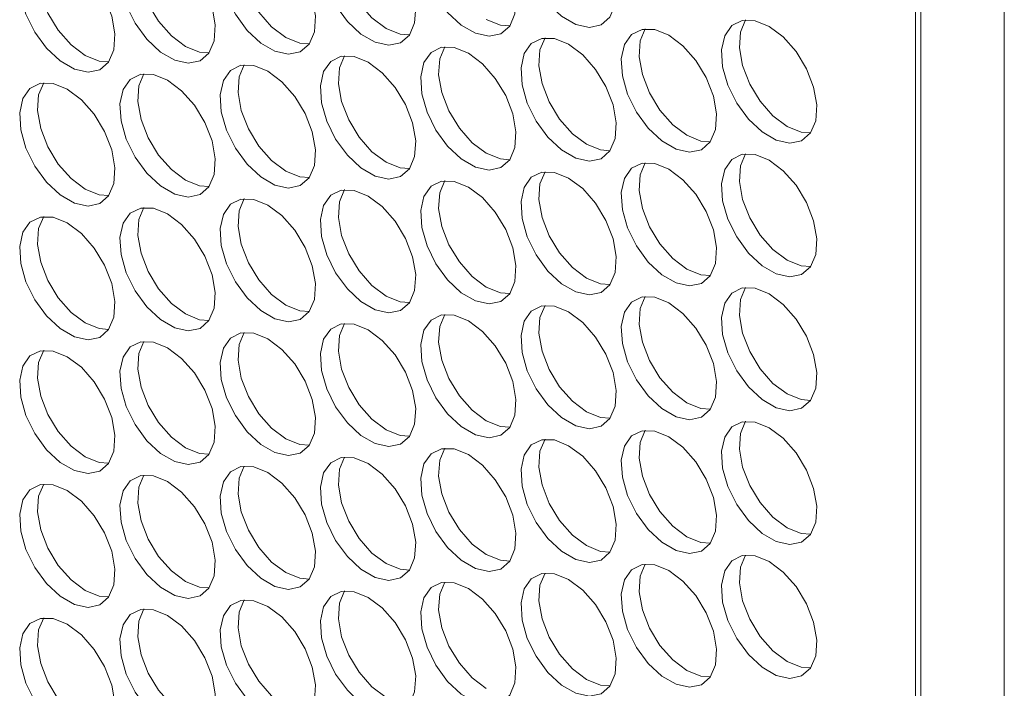
# Model space of a CAD drawing. Units: millimetres. Extents: x 110 to 4365, y 78 to 3023.
# Drawn here: x 3760 to 3818, y 1966 to 2005 of the extents above; entities that cross this region are included whole.
import ezdxf

# ---------------------------------------------------------------- set-up
doc = ezdxf.new("R2010")
doc.units = ezdxf.units.MM
doc.header["$LTSCALE"] = 15

msp = doc.modelspace()

# ---------------------------------------------------------------- linework, layer by layer
at = {"color": 7, "linetype": 'Continuous', "lineweight": 15}
for p, q in [((3813.434, 1731.257), (3813.434, 2327.332)), ((3813.116, 1741.606), (3813.116, 2323.065)), ((3818.384, 1732.482), (3818.384, 2320.391))]:
    msp.add_line(p, q, dxfattribs=at)
at = {"color": 7, "linetype": 'Continuous', "lineweight": 15, "flags": 128}
for points in [[(3792.575, 2011.818), (3791.741, 2012.154), (3790.981, 2012.17), (3790.363, 2011.865), (3789.942, 2011.265), (3789.754, 2010.424), (3789.817, 2009.417), (3790.125, 2008.333), (3790.651, 2007.268), (3791.347, 2006.317), (3792.153, 2005.565), (3792.996, 2005.079), (3793.802, 2004.9), (3794.498, 2005.047), (3795.024, 2005.504), (3795.332, 2006.233), (3795.395, 2007.167), (3795.208, 2008.225), (3794.786, 2009.311), (3794.168, 2010.33), (3793.408, 2011.191), (3792.575, 2011.818)], [(3786.635, 2011.286), (3785.801, 2011.623), (3785.042, 2011.639), (3784.424, 2011.333), (3784.002, 2010.734), (3783.814, 2009.893), (3783.877, 2008.885), (3784.185, 2007.801), (3784.711, 2006.737), (3785.408, 2005.786), (3786.213, 2005.034), (3787.056, 2004.547), (3787.862, 2004.369), (3788.559, 2004.515), (3789.084, 2004.973), (3789.392, 2005.702), (3789.455, 2006.636), (3789.268, 2007.694), (3788.846, 2008.78), (3788.228, 2009.799), (3787.469, 2010.66), (3786.635, 2011.286)], [(3775.816, 2004.304), (3774.982, 2004.93), (3774.223, 2005.791), (3773.605, 2006.81), (3773.183, 2007.897), (3772.996, 2008.954), (3773.059, 2009.889), (3773.358, 2010.604)], [(3780.695, 2010.755), (3779.862, 2011.091), (3779.102, 2011.107), (3778.484, 2010.802), (3778.062, 2010.202), (3777.875, 2009.361), (3777.938, 2008.354), (3778.246, 2007.27), (3778.771, 2006.205), (3779.468, 2005.255), (3780.274, 2004.503), (3781.117, 2004.016), (3781.922, 2003.838), (3782.619, 2003.984), (3783.145, 2004.442), (3783.453, 2005.17), (3783.516, 2006.105), (3783.328, 2007.162), (3782.907, 2008.249), (3782.289, 2009.268), (3781.529, 2010.129), (3780.695, 2010.755)], [(3781.756, 2004.835), (3780.922, 2005.462), (3780.163, 2006.322), (3779.545, 2007.341), (3779.123, 2008.428), (3778.935, 2009.485), (3778.998, 2010.42), (3779.297, 2011.135)], [(3768.816, 2009.693), (3767.982, 2010.029), (3767.223, 2010.045), (3766.604, 2009.739), (3766.183, 2009.14), (3765.995, 2008.299), (3766.058, 2007.291), (3766.366, 2006.207), (3766.892, 2005.143), (3767.589, 2004.192), (3768.394, 2003.44), (3769.237, 2002.953), (3770.043, 2002.775), (3770.74, 2002.922), (3771.265, 2003.379), (3771.573, 2004.108), (3771.636, 2005.042), (3771.449, 2006.1), (3771.027, 2007.186), (3770.409, 2008.205), (3769.65, 2009.066), (3768.816, 2009.693)], [(3769.876, 2003.773), (3769.043, 2004.399), (3768.283, 2005.26), (3767.665, 2006.279), (3767.244, 2007.365), (3767.056, 2008.423), (3767.119, 2009.357), (3767.418, 2010.073)], [(3774.756, 2010.224), (3773.922, 2010.56), (3773.162, 2010.576), (3772.544, 2010.271), (3772.123, 2009.671), (3771.935, 2008.83), (3771.998, 2007.823), (3772.306, 2006.739), (3772.832, 2005.674), (3773.528, 2004.723), (3774.334, 2003.971), (3775.177, 2003.485), (3775.983, 2003.307), (3776.679, 2003.453), (3777.205, 2003.911), (3777.513, 2004.639), (3777.576, 2005.574), (3777.388, 2006.631), (3776.967, 2007.718), (3776.349, 2008.737), (3775.589, 2009.597), (3774.756, 2010.224)], [(3762.876, 2009.161), (3762.042, 2009.497), (3761.283, 2009.514), (3760.665, 2009.208), (3760.243, 2008.608), (3760.056, 2007.767), (3760.119, 2006.76), (3760.427, 2005.676), (3760.952, 2004.611), (3761.649, 2003.661), (3762.455, 2002.909), (3763.298, 2002.422), (3764.103, 2002.244), (3764.8, 2002.39), (3765.326, 2002.848), (3765.634, 2003.576), (3765.697, 2004.511), (3765.509, 2005.568), (3765.087, 2006.655), (3764.469, 2007.674), (3763.71, 2008.535), (3762.876, 2009.161)], [(3763.937, 2003.241), (3763.103, 2003.868), (3762.343, 2004.729), (3761.725, 2005.748), (3761.304, 2006.834), (3761.116, 2007.892), (3761.179, 2008.826), (3761.478, 2009.541)], [(3789.094, 2004.986), (3788.529, 2005.03), (3787.696, 2005.366)], [(3805.515, 1999.04), (3804.681, 1999.666), (3803.921, 2000.527), (3803.303, 2001.546), (3802.882, 2002.633), (3802.694, 2003.69), (3802.757, 2004.625), (3803.056, 2005.34)], [(3783.154, 2004.455), (3782.59, 2004.499), (3781.756, 2004.835)], [(3798.514, 2004.429), (3797.681, 2004.765), (3796.921, 2004.781), (3796.303, 2004.476), (3795.881, 2003.876), (3795.694, 2003.035), (3795.757, 2002.028), (3796.065, 2000.943), (3796.59, 1999.879), (3797.287, 1998.928), (3798.093, 1998.176), (3798.936, 1997.689), (3799.742, 1997.511), (3800.438, 1997.658), (3800.964, 1998.115), (3801.272, 1998.844), (3801.335, 1999.778), (3801.147, 2000.836), (3800.726, 2001.922), (3800.108, 2002.941), (3799.348, 2003.802), (3798.514, 2004.429)], [(3799.575, 1998.509), (3798.741, 1999.135), (3797.982, 1999.996), (3797.364, 2001.015), (3796.942, 2002.101), (3796.754, 2003.159), (3796.817, 2004.093), (3797.116, 2004.809)], [(3804.454, 2004.96), (3803.62, 2005.296), (3802.861, 2005.312), (3802.243, 2005.007), (3801.821, 2004.407), (3801.633, 2003.566), (3801.696, 2002.559), (3802.005, 2001.475), (3802.53, 2000.41), (3803.227, 1999.46), (3804.032, 1998.707), (3804.876, 1998.221), (3805.681, 1998.043), (3806.378, 1998.189), (3806.903, 1998.647), (3807.212, 1999.375), (3807.275, 2000.31), (3807.087, 2001.367), (3806.665, 2002.454), (3806.047, 2003.473), (3805.288, 2004.334), (3804.454, 2004.96)], [(3777.214, 2003.924), (3776.65, 2003.968), (3775.816, 2004.304)], [(3792.575, 2003.897), (3791.741, 2004.234), (3790.981, 2004.25), (3790.363, 2003.944), (3789.942, 2003.344), (3789.754, 2002.504), (3789.817, 2001.496), (3790.125, 2000.412), (3790.651, 1999.348), (3791.347, 1998.397), (3792.153, 1997.645), (3792.996, 1997.158), (3793.802, 1996.98), (3794.498, 1997.126), (3795.024, 1997.584), (3795.332, 1998.313), (3795.395, 1999.247), (3795.208, 2000.304), (3794.786, 2001.391), (3794.168, 2002.41), (3793.408, 2003.271), (3792.575, 2003.897)], [(3793.635, 1997.977), (3792.802, 1998.604), (3792.042, 1999.465), (3791.424, 2000.484), (3791.002, 2001.57), (3790.815, 2002.628), (3790.878, 2003.562), (3791.177, 2004.278)], [(3771.274, 2003.392), (3770.71, 2003.436), (3769.876, 2003.773)], [(3786.635, 2003.366), (3785.801, 2003.702), (3785.042, 2003.718), (3784.424, 2003.413), (3784.002, 2002.813), (3783.814, 2001.972), (3783.877, 2000.965), (3784.185, 1999.881), (3784.711, 1998.816), (3785.408, 1997.866), (3786.213, 1997.114), (3787.056, 1996.627), (3787.862, 1996.449), (3788.559, 1996.595), (3789.084, 1997.053), (3789.392, 1997.781), (3789.455, 1998.716), (3789.268, 1999.773), (3788.846, 2000.86), (3788.228, 2001.879), (3787.469, 2002.74), (3786.635, 2003.366)], [(3787.696, 1997.446), (3786.862, 1998.072), (3786.102, 1998.933), (3785.484, 1999.952), (3785.063, 2001.039), (3784.875, 2002.096), (3784.938, 2003.031), (3785.237, 2003.746)], [(3765.335, 2002.861), (3764.77, 2002.905), (3763.937, 2003.241)], [(3780.695, 2002.835), (3779.862, 2003.171), (3779.102, 2003.187), (3778.484, 2002.882), (3778.062, 2002.282), (3777.875, 2001.441), (3777.938, 2000.434), (3778.246, 1999.35), (3778.771, 1998.285), (3779.468, 1997.334), (3780.274, 1996.582), (3781.117, 1996.096), (3781.922, 1995.917), (3782.619, 1996.064), (3783.145, 1996.521), (3783.453, 1997.25), (3783.516, 1998.184), (3783.328, 1999.242), (3782.907, 2000.328), (3782.289, 2001.347), (3781.529, 2002.208), (3780.695, 2002.835)], [(3781.756, 1996.915), (3780.922, 1997.541), (3780.163, 1998.402), (3779.545, 1999.421), (3779.123, 2000.508), (3778.935, 2001.565), (3778.998, 2002.5), (3779.297, 2003.215)], [(3774.756, 2002.303), (3773.922, 2002.64), (3773.162, 2002.656), (3772.544, 2002.35), (3772.123, 2001.75), (3771.935, 2000.91), (3771.998, 1999.902), (3772.306, 1998.818), (3772.832, 1997.754), (3773.528, 1996.803), (3774.334, 1996.051), (3775.177, 1995.564), (3775.983, 1995.386), (3776.679, 1995.532), (3777.205, 1995.99), (3777.513, 1996.719), (3777.576, 1997.653), (3777.388, 1998.711), (3776.967, 1999.797), (3776.349, 2000.816), (3775.589, 2001.677), (3774.756, 2002.303)], [(3775.816, 1996.383), (3774.982, 1997.01), (3774.223, 1997.871), (3773.605, 1998.89), (3773.183, 1999.976), (3772.996, 2001.034), (3773.059, 2001.968), (3773.358, 2002.684)], [(3768.816, 2001.772), (3767.982, 2002.108), (3767.223, 2002.124), (3766.604, 2001.819), (3766.183, 2001.219), (3765.995, 2000.378), (3766.058, 1999.371), (3766.366, 1998.287), (3766.892, 1997.222), (3767.589, 1996.272), (3768.394, 1995.52), (3769.237, 1995.033), (3770.043, 1994.855), (3770.74, 1995.001), (3771.265, 1995.459), (3771.573, 1996.187), (3771.636, 1997.122), (3771.449, 1998.179), (3771.027, 1999.266), (3770.409, 2000.285), (3769.65, 2001.146), (3768.816, 2001.772)], [(3769.876, 1995.852), (3769.043, 1996.478), (3768.283, 1997.339), (3767.665, 1998.358), (3767.244, 1999.445), (3767.056, 2000.502), (3767.119, 2001.437), (3767.418, 2002.152)], [(3762.876, 2001.241), (3762.042, 2001.577), (3761.283, 2001.593), (3760.665, 2001.288), (3760.243, 2000.688), (3760.056, 1999.847), (3760.119, 1998.84), (3760.427, 1997.756), (3760.952, 1996.691), (3761.649, 1995.74), (3762.455, 1994.988), (3763.298, 1994.502), (3764.103, 1994.323), (3764.8, 1994.47), (3765.326, 1994.928), (3765.634, 1995.656), (3765.697, 1996.59), (3765.509, 1997.648), (3765.087, 1998.734), (3764.469, 1999.753), (3763.71, 2000.614), (3762.876, 2001.241)], [(3763.937, 1995.321), (3763.103, 1995.947), (3762.343, 1996.808), (3761.725, 1997.827), (3761.304, 1998.914), (3761.116, 1999.971), (3761.179, 2000.906), (3761.478, 2001.621)], [(3806.913, 1998.66), (3806.348, 1998.704), (3805.515, 1999.04)], [(3800.973, 1998.128), (3800.409, 1998.172), (3799.575, 1998.509)], [(3795.033, 1997.597), (3794.469, 1997.641), (3793.635, 1997.977)], [(3789.094, 1997.066), (3788.529, 1997.11), (3787.696, 1997.446)], [(3804.454, 1997.04), (3803.62, 1997.376), (3802.861, 1997.392), (3802.243, 1997.086), (3801.821, 1996.487), (3801.633, 1995.646), (3801.696, 1994.638), (3802.005, 1993.554), (3802.53, 1992.49), (3803.227, 1991.539), (3804.032, 1990.787), (3804.876, 1990.3), (3805.681, 1990.122), (3806.378, 1990.268), (3806.903, 1990.726), (3807.212, 1991.455), (3807.275, 1992.389), (3807.087, 1993.447), (3806.665, 1994.533), (3806.047, 1995.552), (3805.288, 1996.413), (3804.454, 1997.04)], [(3805.515, 1991.12), (3804.681, 1991.746), (3803.921, 1992.607), (3803.303, 1993.626), (3802.882, 1994.712), (3802.694, 1995.77), (3802.757, 1996.704), (3803.056, 1997.42)], [(3783.154, 1996.535), (3782.59, 1996.579), (3781.756, 1996.915)], [(3798.514, 1996.508), (3797.681, 1996.844), (3796.921, 1996.86), (3796.303, 1996.555), (3795.881, 1995.955), (3795.694, 1995.114), (3795.757, 1994.107), (3796.065, 1993.023), (3796.59, 1991.958), (3797.287, 1991.008), (3798.093, 1990.256), (3798.936, 1989.769), (3799.742, 1989.591), (3800.438, 1989.737), (3800.964, 1990.195), (3801.272, 1990.923), (3801.335, 1991.858), (3801.147, 1992.915), (3800.726, 1994.002), (3800.108, 1995.021), (3799.348, 1995.882), (3798.514, 1996.508)], [(3799.575, 1990.588), (3798.741, 1991.215), (3797.982, 1992.076), (3797.364, 1993.095), (3796.942, 1994.181), (3796.754, 1995.239), (3796.817, 1996.173), (3797.116, 1996.888)], [(3777.214, 1996.003), (3776.65, 1996.047), (3775.816, 1996.383)], [(3792.575, 1995.977), (3791.741, 1996.313), (3790.981, 1996.329), (3790.363, 1996.024), (3789.942, 1995.424), (3789.754, 1994.583), (3789.817, 1993.576), (3790.125, 1992.492), (3790.651, 1991.427), (3791.347, 1990.476), (3792.153, 1989.724), (3792.996, 1989.238), (3793.802, 1989.06), (3794.498, 1989.206), (3795.024, 1989.664), (3795.332, 1990.392), (3795.395, 1991.327), (3795.208, 1992.384), (3794.786, 1993.471), (3794.168, 1994.49), (3793.408, 1995.351), (3792.575, 1995.977)], [(3793.635, 1990.057), (3792.802, 1990.683), (3792.042, 1991.544), (3791.424, 1992.563), (3791.002, 1993.65), (3790.815, 1994.707), (3790.878, 1995.642), (3791.177, 1996.357)], [(3771.274, 1995.472), (3770.71, 1995.516), (3769.876, 1995.852)], [(3786.635, 1995.446), (3785.801, 1995.782), (3785.042, 1995.798), (3784.424, 1995.492), (3784.002, 1994.893), (3783.814, 1994.052), (3783.877, 1993.045), (3784.185, 1991.96), (3784.711, 1990.896), (3785.408, 1989.945), (3786.213, 1989.193), (3787.056, 1988.706), (3787.862, 1988.528), (3788.559, 1988.675), (3789.084, 1989.132), (3789.392, 1989.861), (3789.455, 1990.795), (3789.268, 1991.853), (3788.846, 1992.939), (3788.228, 1993.958), (3787.469, 1994.819), (3786.635, 1995.446)], [(3787.696, 1989.526), (3786.862, 1990.152), (3786.102, 1991.013), (3785.484, 1992.032), (3785.063, 1993.118), (3784.875, 1994.176), (3784.938, 1995.11), (3785.237, 1995.826)], [(3765.335, 1994.941), (3764.77, 1994.985), (3763.937, 1995.321)], [(3780.695, 1994.914), (3779.862, 1995.25), (3779.102, 1995.267), (3778.484, 1994.961), (3778.062, 1994.361), (3777.875, 1993.52), (3777.938, 1992.513), (3778.246, 1991.429), (3778.771, 1990.364), (3779.468, 1989.414), (3780.274, 1988.662), (3781.117, 1988.175), (3781.922, 1987.997), (3782.619, 1988.143), (3783.145, 1988.601), (3783.453, 1989.329), (3783.516, 1990.264), (3783.328, 1991.321), (3782.907, 1992.408), (3782.289, 1993.427), (3781.529, 1994.288), (3780.695, 1994.914)], [(3781.756, 1988.994), (3780.922, 1989.621), (3780.163, 1990.482), (3779.545, 1991.501), (3779.123, 1992.587), (3778.935, 1993.645), (3778.998, 1994.579), (3779.297, 1995.294)], [(3774.756, 1994.383), (3773.922, 1994.719), (3773.162, 1994.735), (3772.544, 1994.43), (3772.123, 1993.83), (3771.935, 1992.989), (3771.998, 1991.982), (3772.306, 1990.898), (3772.832, 1989.833), (3773.528, 1988.883), (3774.334, 1988.13), (3775.177, 1987.644), (3775.983, 1987.466), (3776.679, 1987.612), (3777.205, 1988.07), (3777.513, 1988.798), (3777.576, 1989.733), (3777.388, 1990.79), (3776.967, 1991.877), (3776.349, 1992.896), (3775.589, 1993.757), (3774.756, 1994.383)], [(3775.816, 1988.463), (3774.982, 1989.089), (3774.223, 1989.95), (3773.605, 1990.969), (3773.183, 1992.056), (3772.996, 1993.113), (3773.059, 1994.048), (3773.358, 1994.763)], [(3762.876, 1993.32), (3762.042, 1993.657), (3761.283, 1993.673), (3760.665, 1993.367), (3760.243, 1992.767), (3760.056, 1991.927), (3760.119, 1990.919), (3760.427, 1989.835), (3760.952, 1988.771), (3761.649, 1987.82), (3762.455, 1987.068), (3763.298, 1986.581), (3764.103, 1986.403), (3764.8, 1986.549), (3765.326, 1987.007), (3765.634, 1987.736), (3765.697, 1988.67), (3765.509, 1989.728), (3765.087, 1990.814), (3764.469, 1991.833), (3763.71, 1992.694), (3762.876, 1993.32)], [(3763.937, 1987.4), (3763.103, 1988.027), (3762.343, 1988.888), (3761.725, 1989.907), (3761.304, 1990.993), (3761.116, 1992.051), (3761.179, 1992.985), (3761.478, 1993.701)], [(3768.816, 1993.852), (3767.982, 1994.188), (3767.223, 1994.204), (3766.604, 1993.899), (3766.183, 1993.299), (3765.995, 1992.458), (3766.058, 1991.451), (3766.366, 1990.366), (3766.892, 1989.302), (3767.589, 1988.351), (3768.394, 1987.599), (3769.237, 1987.112), (3770.043, 1986.934), (3770.74, 1987.081), (3771.265, 1987.538), (3771.573, 1988.267), (3771.636, 1989.201), (3771.449, 1990.259), (3771.027, 1991.345), (3770.409, 1992.364), (3769.65, 1993.225), (3768.816, 1993.852)], [(3769.876, 1987.932), (3769.043, 1988.558), (3768.283, 1989.419), (3767.665, 1990.438), (3767.244, 1991.524), (3767.056, 1992.582), (3767.119, 1993.516), (3767.418, 1994.232)], [(3806.913, 1990.739), (3806.348, 1990.783), (3805.515, 1991.12)], [(3800.973, 1990.208), (3800.409, 1990.252), (3799.575, 1990.588)], [(3795.033, 1989.677), (3794.469, 1989.721), (3793.635, 1990.057)], [(3789.094, 1989.145), (3788.529, 1989.189), (3787.696, 1989.526)], [(3804.454, 1989.119), (3803.62, 1989.455), (3802.861, 1989.471), (3802.243, 1989.166), (3801.821, 1988.566), (3801.633, 1987.725), (3801.696, 1986.718), (3802.005, 1985.634), (3802.53, 1984.569), (3803.227, 1983.619), (3804.032, 1982.867), (3804.876, 1982.38), (3805.681, 1982.202), (3806.378, 1982.348), (3806.903, 1982.806), (3807.212, 1983.534), (3807.275, 1984.469), (3807.087, 1985.526), (3806.665, 1986.613), (3806.047, 1987.632), (3805.288, 1988.493), (3804.454, 1989.119)], [(3805.515, 1983.199), (3804.681, 1983.825), (3803.921, 1984.686), (3803.303, 1985.705), (3802.882, 1986.792), (3802.694, 1987.849), (3802.757, 1988.784), (3803.056, 1989.499)], [(3777.214, 1988.083), (3776.65, 1988.127), (3775.816, 1988.463)], [(3783.154, 1988.614), (3782.59, 1988.658), (3781.756, 1988.994)], [(3793.635, 1982.136), (3792.802, 1982.763), (3792.042, 1983.624), (3791.424, 1984.643), (3791.002, 1985.729), (3790.815, 1986.787), (3790.878, 1987.721), (3791.177, 1988.437)], [(3798.514, 1988.588), (3797.681, 1988.924), (3796.921, 1988.94), (3796.303, 1988.635), (3795.881, 1988.035), (3795.694, 1987.194), (3795.757, 1986.187), (3796.065, 1985.103), (3796.59, 1984.038), (3797.287, 1983.087), (3798.093, 1982.335), (3798.936, 1981.849), (3799.742, 1981.67), (3800.438, 1981.817), (3800.964, 1982.274), (3801.272, 1983.003), (3801.335, 1983.937), (3801.147, 1984.995), (3800.726, 1986.081), (3800.108, 1987.1), (3799.348, 1987.961), (3798.514, 1988.588)], [(3799.575, 1982.668), (3798.741, 1983.294), (3797.982, 1984.155), (3797.364, 1985.174), (3796.942, 1986.261), (3796.754, 1987.318), (3796.817, 1988.253), (3797.116, 1988.968)], [(3771.274, 1987.551), (3770.71, 1987.595), (3769.876, 1987.932)], [(3786.635, 1987.525), (3785.801, 1987.861), (3785.042, 1987.877), (3784.424, 1987.572), (3784.002, 1986.972), (3783.814, 1986.131), (3783.877, 1985.124), (3784.185, 1984.04), (3784.711, 1982.975), (3785.408, 1982.025), (3786.213, 1981.273), (3787.056, 1980.786), (3787.862, 1980.608), (3788.559, 1980.754), (3789.084, 1981.212), (3789.392, 1981.94), (3789.455, 1982.875), (3789.268, 1983.932), (3788.846, 1985.019), (3788.228, 1986.038), (3787.469, 1986.899), (3786.635, 1987.525)], [(3787.696, 1981.605), (3786.862, 1982.232), (3786.102, 1983.092), (3785.484, 1984.111), (3785.063, 1985.198), (3784.875, 1986.255), (3784.938, 1987.19), (3785.237, 1987.905)], [(3792.575, 1988.056), (3791.741, 1988.393), (3790.981, 1988.409), (3790.363, 1988.103), (3789.942, 1987.504), (3789.754, 1986.663), (3789.817, 1985.655), (3790.125, 1984.571), (3790.651, 1983.507), (3791.347, 1982.556), (3792.153, 1981.804), (3792.996, 1981.317), (3793.802, 1981.139), (3794.498, 1981.285), (3795.024, 1981.743), (3795.332, 1982.472), (3795.395, 1983.406), (3795.208, 1984.464), (3794.786, 1985.55), (3794.168, 1986.569), (3793.408, 1987.43), (3792.575, 1988.056)], [(3765.335, 1987.02), (3764.77, 1987.064), (3763.937, 1987.4)], [(3780.695, 1986.994), (3779.862, 1987.33), (3779.102, 1987.346), (3778.484, 1987.041), (3778.062, 1986.441), (3777.875, 1985.6), (3777.938, 1984.593), (3778.246, 1983.509), (3778.771, 1982.444), (3779.468, 1981.493), (3780.274, 1980.741), (3781.117, 1980.255), (3781.922, 1980.077), (3782.619, 1980.223), (3783.145, 1980.681), (3783.453, 1981.409), (3783.516, 1982.344), (3783.328, 1983.401), (3782.907, 1984.488), (3782.289, 1985.507), (3781.529, 1986.367), (3780.695, 1986.994)], [(3781.756, 1981.074), (3780.922, 1981.7), (3780.163, 1982.561), (3779.545, 1983.58), (3779.123, 1984.667), (3778.935, 1985.724), (3778.998, 1986.659), (3779.297, 1987.374)], [(3774.756, 1986.463), (3773.922, 1986.799), (3773.162, 1986.815), (3772.544, 1986.509), (3772.123, 1985.91), (3771.935, 1985.069), (3771.998, 1984.061), (3772.306, 1982.977), (3772.832, 1981.913), (3773.528, 1980.962), (3774.334, 1980.21), (3775.177, 1979.723), (3775.983, 1979.545), (3776.679, 1979.692), (3777.205, 1980.149), (3777.513, 1980.878), (3777.576, 1981.812), (3777.388, 1982.87), (3776.967, 1983.956), (3776.349, 1984.975), (3775.589, 1985.836), (3774.756, 1986.463)], [(3775.816, 1980.543), (3774.982, 1981.169), (3774.223, 1982.03), (3773.605, 1983.049), (3773.183, 1984.135), (3772.996, 1985.193), (3773.059, 1986.127), (3773.358, 1986.843)], [(3768.816, 1985.931), (3767.982, 1986.267), (3767.223, 1986.283), (3766.604, 1985.978), (3766.183, 1985.378), (3765.995, 1984.537), (3766.058, 1983.53), (3766.366, 1982.446), (3766.892, 1981.381), (3767.589, 1980.431), (3768.394, 1979.679), (3769.237, 1979.192), (3770.043, 1979.014), (3770.74, 1979.16), (3771.265, 1979.618), (3771.573, 1980.346), (3771.636, 1981.281), (3771.449, 1982.338), (3771.027, 1983.425), (3770.409, 1984.444), (3769.65, 1985.305), (3768.816, 1985.931)], [(3769.876, 1980.011), (3769.043, 1980.638), (3768.283, 1981.499), (3767.665, 1982.518), (3767.244, 1983.604), (3767.056, 1984.662), (3767.119, 1985.596), (3767.418, 1986.311)], [(3762.876, 1985.4), (3762.042, 1985.736), (3761.283, 1985.752), (3760.665, 1985.447), (3760.243, 1984.847), (3760.056, 1984.006), (3760.119, 1982.999), (3760.427, 1981.915), (3760.952, 1980.85), (3761.649, 1979.899), (3762.455, 1979.147), (3763.298, 1978.661), (3764.103, 1978.483), (3764.8, 1978.629), (3765.326, 1979.087), (3765.634, 1979.815), (3765.697, 1980.75), (3765.509, 1981.807), (3765.087, 1982.894), (3764.469, 1983.913), (3763.71, 1984.774), (3762.876, 1985.4)], [(3763.937, 1979.48), (3763.103, 1980.106), (3762.343, 1980.967), (3761.725, 1981.986), (3761.304, 1983.073), (3761.116, 1984.13), (3761.179, 1985.065), (3761.478, 1985.78)], [(3806.913, 1982.819), (3806.348, 1982.863), (3805.515, 1983.199)], [(3800.973, 1982.288), (3800.409, 1982.332), (3799.575, 1982.668)], [(3795.033, 1981.756), (3794.469, 1981.8), (3793.635, 1982.136)], [(3789.094, 1981.225), (3788.529, 1981.269), (3787.696, 1981.605)], [(3804.454, 1981.199), (3803.62, 1981.535), (3802.861, 1981.551), (3802.243, 1981.245), (3801.821, 1980.646), (3801.633, 1979.805), (3801.696, 1978.798), (3802.005, 1977.713), (3802.53, 1976.649), (3803.227, 1975.698), (3804.032, 1974.946), (3804.876, 1974.459), (3805.681, 1974.281), (3806.378, 1974.428), (3806.903, 1974.885), (3807.212, 1975.614), (3807.275, 1976.548), (3807.087, 1977.606), (3806.665, 1978.692), (3806.047, 1979.711), (3805.288, 1980.572), (3804.454, 1981.199)], [(3805.515, 1975.279), (3804.681, 1975.905), (3803.921, 1976.766), (3803.303, 1977.785), (3802.882, 1978.871), (3802.694, 1979.929), (3802.757, 1980.863), (3803.056, 1981.579)], [(3783.154, 1980.694), (3782.59, 1980.738), (3781.756, 1981.074)], [(3798.514, 1980.667), (3797.681, 1981.003), (3796.921, 1981.02), (3796.303, 1980.714), (3795.881, 1980.114), (3795.694, 1979.273), (3795.757, 1978.266), (3796.065, 1977.182), (3796.59, 1976.117), (3797.287, 1975.167), (3798.093, 1974.415), (3798.936, 1973.928), (3799.742, 1973.75), (3800.438, 1973.896), (3800.964, 1974.354), (3801.272, 1975.082), (3801.335, 1976.017), (3801.147, 1977.074), (3800.726, 1978.161), (3800.108, 1979.18), (3799.348, 1980.041), (3798.514, 1980.667)], [(3799.575, 1974.747), (3798.741, 1975.374), (3797.982, 1976.235), (3797.364, 1977.254), (3796.942, 1978.34), (3796.754, 1979.398), (3796.817, 1980.332), (3797.116, 1981.048)], [(3777.214, 1980.162), (3776.65, 1980.206), (3775.816, 1980.543)], [(3792.575, 1980.136), (3791.741, 1980.472), (3790.981, 1980.488), (3790.363, 1980.183), (3789.942, 1979.583), (3789.754, 1978.742), (3789.817, 1977.735), (3790.125, 1976.651), (3790.651, 1975.586), (3791.347, 1974.636), (3792.153, 1973.884), (3792.996, 1973.397), (3793.802, 1973.219), (3794.498, 1973.365), (3795.024, 1973.823), (3795.332, 1974.551), (3795.395, 1975.486), (3795.208, 1976.543), (3794.786, 1977.63), (3794.168, 1978.649), (3793.408, 1979.51), (3792.575, 1980.136)], [(3793.635, 1974.216), (3792.802, 1974.842), (3792.042, 1975.703), (3791.424, 1976.722), (3791.002, 1977.809), (3790.815, 1978.866), (3790.878, 1979.801), (3791.177, 1980.516)], [(3771.274, 1979.631), (3770.71, 1979.675), (3769.876, 1980.011)], [(3786.635, 1979.605), (3785.801, 1979.941), (3785.042, 1979.957), (3784.424, 1979.652), (3784.002, 1979.052), (3783.814, 1978.211), (3783.877, 1977.204), (3784.185, 1976.12), (3784.711, 1975.055), (3785.408, 1974.104), (3786.213, 1973.352), (3787.056, 1972.866), (3787.862, 1972.687), (3788.559, 1972.834), (3789.084, 1973.291), (3789.392, 1974.02), (3789.455, 1974.954), (3789.268, 1976.012), (3788.846, 1977.098), (3788.228, 1978.117), (3787.469, 1978.978), (3786.635, 1979.605)], [(3787.696, 1973.685), (3786.862, 1974.311), (3786.102, 1975.172), (3785.484, 1976.191), (3785.063, 1977.278), (3784.875, 1978.335), (3784.938, 1979.27), (3785.237, 1979.985)], [(3765.335, 1979.1), (3764.77, 1979.144), (3763.937, 1979.48)], [(3780.695, 1979.073), (3779.862, 1979.41), (3779.102, 1979.426), (3778.484, 1979.12), (3778.062, 1978.52), (3777.875, 1977.68), (3777.938, 1976.672), (3778.246, 1975.588), (3778.771, 1974.524), (3779.468, 1973.573), (3780.274, 1972.821), (3781.117, 1972.334), (3781.922, 1972.156), (3782.619, 1972.302), (3783.145, 1972.76), (3783.453, 1973.489), (3783.516, 1974.423), (3783.328, 1975.481), (3782.907, 1976.567), (3782.289, 1977.586), (3781.529, 1978.447), (3780.695, 1979.073)], [(3781.756, 1973.153), (3780.922, 1973.78), (3780.163, 1974.641), (3779.545, 1975.66), (3779.123, 1976.746), (3778.935, 1977.804), (3778.998, 1978.738), (3779.297, 1979.454)], [(3774.756, 1978.542), (3773.922, 1978.878), (3773.162, 1978.894), (3772.544, 1978.589), (3772.123, 1977.989), (3771.935, 1977.148), (3771.998, 1976.141), (3772.306, 1975.057), (3772.832, 1973.992), (3773.528, 1973.042), (3774.334, 1972.29), (3775.177, 1971.803), (3775.983, 1971.625), (3776.679, 1971.771), (3777.205, 1972.229), (3777.513, 1972.957), (3777.576, 1973.892), (3777.388, 1974.949), (3776.967, 1976.036), (3776.349, 1977.055), (3775.589, 1977.916), (3774.756, 1978.542)], [(3775.816, 1972.622), (3774.982, 1973.248), (3774.223, 1974.109), (3773.605, 1975.128), (3773.183, 1976.215), (3772.996, 1977.272), (3773.059, 1978.207), (3773.358, 1978.922)], [(3768.816, 1978.011), (3767.982, 1978.347), (3767.223, 1978.363), (3766.604, 1978.058), (3766.183, 1977.458), (3765.995, 1976.617), (3766.058, 1975.61), (3766.366, 1974.526), (3766.892, 1973.461), (3767.589, 1972.51), (3768.394, 1971.758), (3769.237, 1971.272), (3770.043, 1971.093), (3770.74, 1971.24), (3771.265, 1971.697), (3771.573, 1972.426), (3771.636, 1973.36), (3771.449, 1974.418), (3771.027, 1975.504), (3770.409, 1976.523), (3769.65, 1977.384), (3768.816, 1978.011)], [(3769.876, 1972.091), (3769.043, 1972.717), (3768.283, 1973.578), (3767.665, 1974.597), (3767.244, 1975.684), (3767.056, 1976.741), (3767.119, 1977.676), (3767.418, 1978.391)], [(3762.876, 1977.479), (3762.042, 1977.816), (3761.283, 1977.832), (3760.665, 1977.526), (3760.243, 1976.927), (3760.056, 1976.086), (3760.119, 1975.078), (3760.427, 1973.994), (3760.952, 1972.93), (3761.649, 1971.979), (3762.455, 1971.227), (3763.298, 1970.74), (3764.103, 1970.562), (3764.8, 1970.708), (3765.326, 1971.166), (3765.634, 1971.895), (3765.697, 1972.829), (3765.509, 1973.887), (3765.087, 1974.973), (3764.469, 1975.992), (3763.71, 1976.853), (3762.876, 1977.479)], [(3763.937, 1971.559), (3763.103, 1972.186), (3762.343, 1973.047), (3761.725, 1974.066), (3761.304, 1975.152), (3761.116, 1976.21), (3761.179, 1977.144), (3761.478, 1977.86)], [(3806.913, 1974.898), (3806.348, 1974.942), (3805.515, 1975.279)], [(3800.973, 1974.367), (3800.409, 1974.411), (3799.575, 1974.747)], [(3795.033, 1973.836), (3794.469, 1973.88), (3793.635, 1974.216)], [(3789.094, 1973.304), (3788.529, 1973.349), (3787.696, 1973.685)], [(3804.454, 1973.278), (3803.62, 1973.614), (3802.861, 1973.63), (3802.243, 1973.325), (3801.821, 1972.725), (3801.633, 1971.884), (3801.696, 1970.877), (3802.005, 1969.793), (3802.53, 1968.728), (3803.227, 1967.778), (3804.032, 1967.026), (3804.876, 1966.539), (3805.681, 1966.361), (3806.378, 1966.507), (3806.903, 1966.965), (3807.212, 1967.693), (3807.275, 1968.628), (3807.087, 1969.685), (3806.665, 1970.772), (3806.047, 1971.791), (3805.288, 1972.652), (3804.454, 1973.278)], [(3805.515, 1967.358), (3804.681, 1967.985), (3803.921, 1968.845), (3803.303, 1969.864), (3802.882, 1970.951), (3802.694, 1972.008), (3802.757, 1972.943), (3803.056, 1973.658)], [(3783.154, 1972.773), (3782.59, 1972.817), (3781.756, 1973.153)], [(3798.514, 1972.747), (3797.681, 1973.083), (3796.921, 1973.099), (3796.303, 1972.794), (3795.881, 1972.194), (3795.694, 1971.353), (3795.757, 1970.346), (3796.065, 1969.262), (3796.59, 1968.197), (3797.287, 1967.246), (3798.093, 1966.494), (3798.936, 1966.008), (3799.742, 1965.83), (3800.438, 1965.976), (3800.964, 1966.434), (3801.272, 1967.162), (3801.335, 1968.097), (3801.147, 1969.154), (3800.726, 1970.241), (3800.108, 1971.26), (3799.348, 1972.12), (3798.514, 1972.747)], [(3799.575, 1966.827), (3798.741, 1967.453), (3797.982, 1968.314), (3797.364, 1969.333), (3796.942, 1970.42), (3796.754, 1971.477), (3796.817, 1972.412), (3797.116, 1973.127)], [(3771.274, 1971.711), (3770.71, 1971.755), (3769.876, 1972.091)], [(3777.214, 1972.242), (3776.65, 1972.286), (3775.816, 1972.622)], [(3792.575, 1972.216), (3791.741, 1972.552), (3790.981, 1972.568), (3790.363, 1972.262), (3789.942, 1971.663), (3789.754, 1970.822), (3789.817, 1969.814), (3790.125, 1968.73), (3790.651, 1967.666), (3791.347, 1966.715), (3792.153, 1965.963), (3792.996, 1965.476), (3793.802, 1965.298), (3794.498, 1965.445), (3795.024, 1965.902), (3795.332, 1966.631), (3795.395, 1967.565), (3795.208, 1968.623), (3794.786, 1969.709), (3794.168, 1970.728), (3793.408, 1971.589), (3792.575, 1972.216)], [(3793.635, 1966.296), (3792.802, 1966.922), (3792.042, 1967.783), (3791.424, 1968.802), (3791.002, 1969.888), (3790.815, 1970.946), (3790.878, 1971.88), (3791.177, 1972.596)], [(3765.335, 1971.179), (3764.77, 1971.223), (3763.937, 1971.559)], [(3780.695, 1971.153), (3779.862, 1971.489), (3779.102, 1971.505), (3778.484, 1971.2), (3778.062, 1970.6), (3777.875, 1969.759), (3777.938, 1968.752), (3778.246, 1967.668), (3778.771, 1966.603), (3779.468, 1965.653), (3780.274, 1964.9), (3781.117, 1964.414), (3781.922, 1964.236), (3782.619, 1964.382), (3783.145, 1964.84), (3783.453, 1965.568), (3783.516, 1966.503), (3783.328, 1967.56), (3782.907, 1968.647), (3782.289, 1969.666), (3781.529, 1970.527), (3780.695, 1971.153)], [(3781.756, 1965.233), (3780.922, 1965.859), (3780.163, 1966.72), (3779.545, 1967.739), (3779.123, 1968.826), (3778.935, 1969.883), (3778.998, 1970.818), (3779.297, 1971.533)], [(3786.635, 1971.684), (3785.801, 1972.02), (3785.042, 1972.037), (3784.424, 1971.731), (3784.002, 1971.131), (3783.814, 1970.29), (3783.877, 1969.283), (3784.185, 1968.199), (3784.711, 1967.134), (3785.408, 1966.184), (3786.213, 1965.432), (3787.056, 1964.945), (3787.862, 1964.767), (3788.559, 1964.913), (3789.084, 1965.371), (3789.392, 1966.099), (3789.455, 1967.034), (3789.268, 1968.091), (3788.846, 1969.178), (3788.228, 1970.197), (3787.469, 1971.058), (3786.635, 1971.684)], [(3787.696, 1965.764), (3786.862, 1966.391), (3786.102, 1967.252), (3785.484, 1968.271), (3785.063, 1969.357), (3784.875, 1970.415), (3784.938, 1971.349), (3785.237, 1972.064)], [(3774.756, 1970.622), (3773.922, 1970.958), (3773.162, 1970.974), (3772.544, 1970.668), (3772.123, 1970.069), (3771.935, 1969.228), (3771.998, 1968.221), (3772.306, 1967.136), (3772.832, 1966.072), (3773.528, 1965.121), (3774.334, 1964.369), (3775.177, 1963.882), (3775.983, 1963.704), (3776.679, 1963.851), (3777.205, 1964.308), (3777.513, 1965.037), (3777.576, 1965.971), (3777.388, 1967.029), (3776.967, 1968.115), (3776.349, 1969.134), (3775.589, 1969.995), (3774.756, 1970.622)], [(3775.816, 1964.702), (3774.982, 1965.328), (3774.223, 1966.189), (3773.605, 1967.208), (3773.183, 1968.294), (3772.996, 1969.352), (3773.059, 1970.286), (3773.358, 1971.002)], [(3768.816, 1970.09), (3767.982, 1970.427), (3767.223, 1970.443), (3766.604, 1970.137), (3766.183, 1969.537), (3765.995, 1968.696), (3766.058, 1967.689), (3766.366, 1966.605), (3766.892, 1965.54), (3767.589, 1964.59), (3768.394, 1963.838), (3769.237, 1963.351), (3770.043, 1963.173), (3770.74, 1963.319), (3771.265, 1963.777), (3771.573, 1964.505), (3771.636, 1965.44), (3771.449, 1966.497), (3771.027, 1967.584), (3770.409, 1968.603), (3769.65, 1969.464), (3768.816, 1970.09)], [(3769.876, 1964.17), (3769.043, 1964.797), (3768.283, 1965.658), (3767.665, 1966.677), (3767.244, 1967.763), (3767.056, 1968.821), (3767.119, 1969.755), (3767.418, 1970.471)], [(3762.876, 1969.559), (3762.042, 1969.895), (3761.283, 1969.911), (3760.665, 1969.606), (3760.243, 1969.006), (3760.056, 1968.165), (3760.119, 1967.158), (3760.427, 1966.074), (3760.952, 1965.009), (3761.649, 1964.059), (3762.455, 1963.307), (3763.298, 1962.82), (3764.103, 1962.642), (3764.8, 1962.788), (3765.326, 1963.246), (3765.634, 1963.974), (3765.697, 1964.909), (3765.509, 1965.966), (3765.087, 1967.053), (3764.469, 1968.072), (3763.71, 1968.933), (3762.876, 1969.559)], [(3763.937, 1963.639), (3763.103, 1964.265), (3762.343, 1965.126), (3761.725, 1966.145), (3761.304, 1967.232), (3761.116, 1968.289), (3761.179, 1969.224), (3761.478, 1969.939)], [(3806.913, 1966.978), (3806.348, 1967.022), (3805.515, 1967.358)], [(3795.033, 1965.915), (3794.469, 1965.959), (3793.635, 1966.296)], [(3800.973, 1966.447), (3800.409, 1966.491), (3799.575, 1966.827)]]:
    msp.add_lwpolyline(points, dxfattribs=at)

doc.saveas('drawing.dxf')
